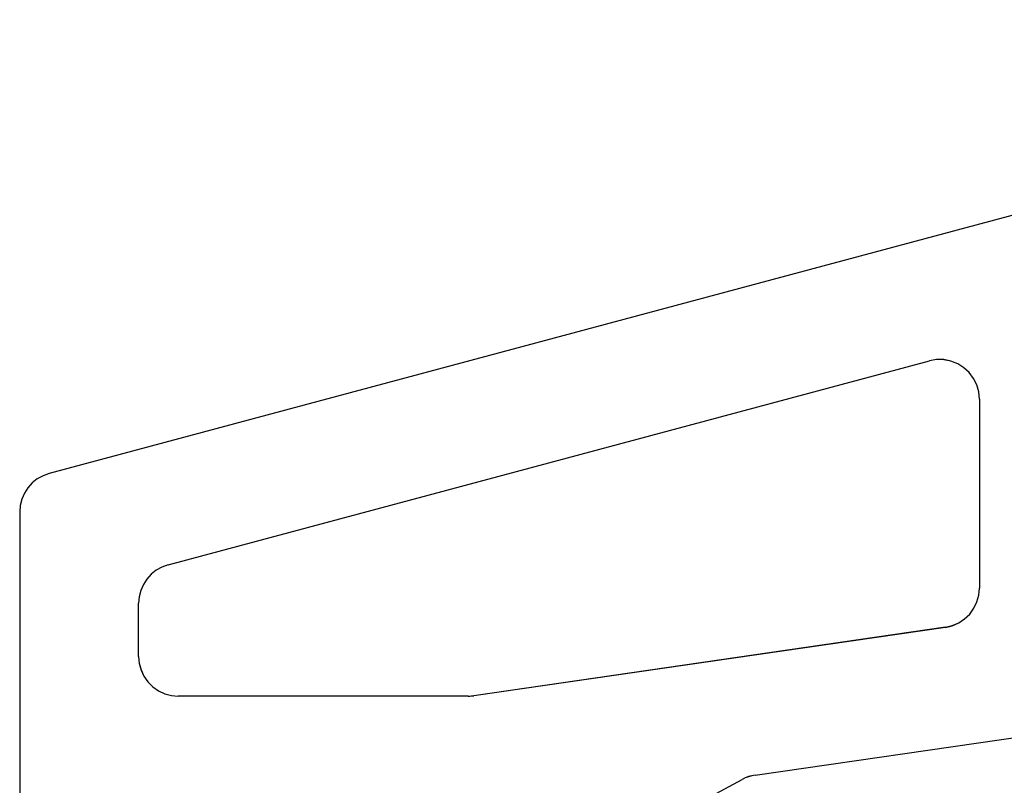
# Model space of a CAD drawing. Units: millimetres. Extents: x 0 to 13535, y -2932 to -50.
# Drawn here: x 11947 to 11959, y -2737 to -2727 of the extents above; entities that cross this region are included whole.
import ezdxf

# ---------------------------------------------------------------- set-up
doc = ezdxf.new("R2010")
doc.units = ezdxf.units.MM
doc.layers.add('CrossSectionsProfils', color=7, linetype='Continuous')

# ---------------------------------------------------------------- blocks, each defined once
blk = doc.blocks.new('208_0501_6', base_point=(900.503, 114.979))
at = {"layer": 'CrossSectionsProfils'}
for p, q in [((905.526, 114.979), (900.503, 114.979)), ((905.607, 114.972), (905.526, 114.979)), ((905.687, 114.952), (905.607, 114.972)), ((905.762, 114.92), (905.687, 114.952)), ((905.83, 114.876), (905.762, 114.92)), ((905.891, 114.821), (905.83, 114.876)), ((905.942, 114.757), (905.891, 114.821)), ((905.981, 114.685), (905.942, 114.757)), ((906.009, 114.608), (905.981, 114.685)), ((911.732, 93.25), (906.009, 114.608)), ((903.616, 113.471), (903.532, 113.449)), ((903.703, 113.479), (903.616, 113.471)), ((903.703, 113.479), (904.375, 113.479)), ((904.456, 113.472), (904.375, 113.479)), ((904.536, 113.452), (904.456, 113.472)), ((903.382, 113.362), (903.32, 113.3)), ((903.453, 113.412), (903.382, 113.362)), ((903.532, 113.449), (903.453, 113.412)), ((904.611, 113.42), (904.536, 113.452)), ((904.679, 113.376), (904.611, 113.42)), ((904.74, 113.321), (904.679, 113.376)), ((903.27, 113.229), (903.233, 113.15)), ((903.32, 113.3), (903.27, 113.229)), ((904.791, 113.257), (904.74, 113.321)), ((904.83, 113.185), (904.791, 113.257)), ((903.233, 113.15), (903.211, 113.066)), ((904.858, 113.108), (904.83, 113.185)), ((904.858, 113.108), (907.43, 103.508)), ((903.211, 113.066), (903.203, 112.979)), ((903.203, 109.323), (903.203, 112.979)), ((903.203, 109.323), (903.204, 109.305)), ((903.204, 109.305), (903.205, 109.287)), ((903.205, 109.287), (903.206, 109.269)), ((903.206, 109.269), (903.208, 109.251)), ((904.07, 103.307), (903.208, 109.251)), ((900.803, 108.379), (902.153, 105.87)), ((902.172, 105.831), (902.153, 105.87)), ((902.187, 105.791), (902.172, 105.831)), ((902.198, 105.749), (902.187, 105.791)), ((902.206, 105.707), (902.198, 105.749)), ((902.206, 105.707), (904.685, 88.607)), ((907.446, 103.418), (907.43, 103.508)), ((907.445, 103.327), (907.446, 103.418)), ((904.07, 103.307), (904.091, 103.221)), ((907.427, 103.237), (907.445, 103.327)), ((904.091, 103.221), (904.126, 103.139)), ((907.393, 103.152), (907.427, 103.237)), ((904.126, 103.139), (904.176, 103.065)), ((904.176, 103.065), (904.238, 103.001)), ((907.282, 103.007), (907.344, 103.075)), ((907.344, 103.075), (907.393, 103.152)), ((904.238, 103.001), (904.31, 102.949)), ((904.31, 102.949), (904.39, 102.91)), ((907.127, 102.912), (907.209, 102.953)), ((907.209, 102.953), (907.282, 103.007)), ((904.39, 102.91), (904.476, 102.887)), ((904.476, 102.887), (904.565, 102.879)), ((906.947, 102.879), (904.565, 102.879)), ((906.947, 102.879), (907.038, 102.887)), ((907.038, 102.887), (907.127, 102.912))]:
    blk.add_line(p, q, dxfattribs=at)
blk = doc.blocks.new('CS_4HORL1')
at = {"layer": 'CrossSectionsProfils', "rotation": 90}
blk.add_blockref('208_0501_6', (11946.90003, 131.761155), dxfattribs=at)

msp = doc.modelspace()

# ---------------------------------------------------------------- block references
msp.add_blockref('CS_4HORL1', (0, -2870))
at = {"layer": 'CrossSectionsProfils', "rotation": 90}
msp.add_blockref('208_0501_6', (11946.9, -2738.239), dxfattribs=at)

doc.saveas('drawing.dxf')
